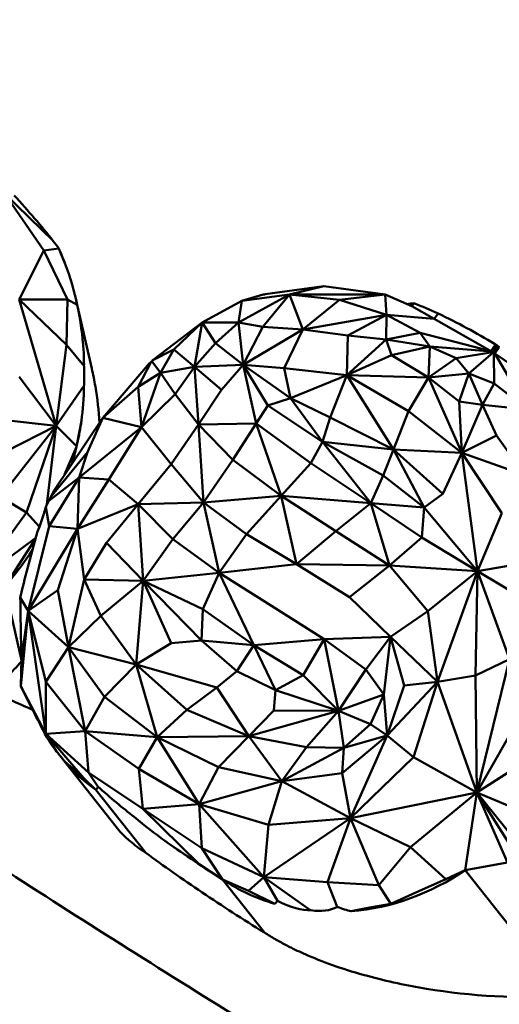
# Model space of a CAD drawing. Units: millimetres. Extents: x 2473 to 20439, y 12569 to 27695.
# Drawn here: x 3848 to 3908, y 13697 to 13821 of the extents above; entities that cross this region are included whole.
import ezdxf

# ---------------------------------------------------------------- set-up
doc = ezdxf.new("R2010")
doc.units = ezdxf.units.MM
doc.layers.add('MD_Visible', color=7, linetype='Continuous', lineweight=50)
doc.styles.get("Standard").update_dxf_attribs({"font": 'TT0246M.TTF'})
doc.dimstyles.new('OLCU', dxfattribs={"dimtxt": 300, "dimasz": 150, "dimexe": 0.18, "dimexo": 0.0625, "dimgap": 50, "dimtad": 1, "dimdec": 0, "dimlfac": 0.1, "dimrnd": 5, "dimzin": 0, "dimdsep": 46, "dimtxsty": 'Standard', "dimcen": 0.09, "dimse1": 1, "dimse2": 1, "dimadec": 0, "dimazin": 0, "dimtfac": 1, "dimtdec": 0, "dimtofl": 0, "dimtmove": 0, "dimatfit": 3, "dimfxl": 1, "dimtolj": 1, "dimtzin": 0, "dimarcsym": 0})

# ---------------------------------------------------------------- blocks, each defined once
blk = doc.blocks.new('CustomObjectsInViewport3_0')
at = {"layer": 'MD_Visible', "extrusion": (0, 1, 0)}
for p, q in [((3846.27, 13798.91), (3851.16, 13791.82)), ((3852.34, 13793.01), (3846.27, 13798.91)), ((3851.16, 13791.82), (3848.04, 13785.65)), ((3851.16, 13791.82), (3853.04, 13792.07)), ((3854.14, 13785.68), (3851.16, 13791.82)), ((3853.04, 13792.07), (3853.39, 13791.22)), ((3853.39, 13791.22), (3853.79, 13790.24)), ((3878.96, 13786.32), (3886.34, 13787.36)), ((3886.34, 13787.36), (3882, 13786.3)), ((3894.02, 13786.3), (3886.34, 13787.36)), ((3848.04, 13785.65), (3854.14, 13785.68)), ((3852.71, 13769.83), (3848.04, 13785.65)), ((3848.04, 13785.65), (3854.02, 13779.96)), ((3854.14, 13785.68), (3854.02, 13779.96)), ((3855.35, 13784.99), (3854.14, 13785.68)), ((3857.18, 13777.01), (3855.23, 13785.54)), ((3882, 13786.3), (3875.6, 13782.8)), ((3876.02, 13785.48), (3882, 13786.3)), ((3876.02, 13785.48), (3878.71, 13786.28)), ((3878.66, 13782.25), (3882, 13786.3)), ((3894.02, 13786.3), (3882, 13786.3)), ((3882, 13786.3), (3888.28, 13785.61)), ((3882, 13786.3), (3883.71, 13781.9)), ((3888.28, 13785.61), (3883.71, 13781.9)), ((3888.28, 13785.61), (3894.02, 13786.3)), ((3894.19, 13783.73), (3888.28, 13785.61)), ((3894.02, 13786.3), (3897.37, 13784.81)), ((3894.19, 13783.73), (3894.02, 13786.3)), ((3876.02, 13785.48), (3871.04, 13782.8)), ((3875.6, 13782.8), (3876.02, 13785.48)), ((3897.66, 13785.21), (3897.37, 13784.81)), ((3900.21, 13783.23), (3897.37, 13784.81)), ((3894.19, 13783.73), (3883.71, 13781.9)), ((3889.34, 13781.13), (3894.19, 13783.73)), ((3894.19, 13783.73), (3894.14, 13780.63)), ((3894.19, 13783.73), (3900.21, 13783.23)), ((3894.19, 13783.73), (3898.41, 13781.5)), ((3900.69, 13783.91), (3900.21, 13783.23)), ((3907.18, 13779.27), (3900.21, 13783.23)), ((3864.9, 13778.11), (3871.04, 13782.8)), ((3871.04, 13782.8), (3867.5, 13779.41)), ((3871.04, 13782.8), (3870.07, 13777.2)), ((3871.04, 13782.8), (3875.6, 13782.8)), ((3872.73, 13780.2), (3871.04, 13782.8)), ((3875.6, 13782.8), (3872.73, 13780.2)), ((3875.6, 13782.8), (3878.66, 13782.25)), ((3876.2, 13777.45), (3875.6, 13782.8)), ((3878.66, 13782.25), (3876.2, 13777.45)), ((3883.71, 13781.9), (3876.2, 13777.45)), ((3883.71, 13781.9), (3878.66, 13782.25)), ((3883.71, 13781.9), (3881.35, 13777.05)), ((3889.34, 13781.13), (3883.71, 13781.9)), ((3889.34, 13781.13), (3889.24, 13776.17)), ((3889.24, 13776.17), (3894.14, 13780.63)), ((3894.14, 13780.63), (3889.34, 13781.13)), ((3898.41, 13781.5), (3894.14, 13780.63)), ((3899.65, 13779.75), (3894.14, 13780.63)), ((3894.14, 13780.63), (3894.84, 13778.69)), ((3898.41, 13781.5), (3907.31, 13779.2)), ((3899.65, 13779.75), (3898.41, 13781.5)), ((3852.71, 13769.83), (3854.02, 13779.96)), ((3854.02, 13779.96), (3856.21, 13777.32)), ((3867.5, 13779.41), (3864.78, 13778)), ((3865.83, 13776.45), (3867.5, 13779.41)), ((3867.5, 13779.41), (3870.07, 13777.2)), ((3870.07, 13777.2), (3872.73, 13780.2)), ((3872.73, 13780.2), (3876.2, 13777.45)), ((3899.65, 13779.75), (3894.84, 13778.69)), ((3899.48, 13775.89), (3899.65, 13779.75)), ((3907.43, 13779.12), (3899.65, 13779.75)), ((3899.65, 13779.75), (3902.95, 13778.3)), ((3907.9, 13780.02), (3907.31, 13779.2)), ((3908.01, 13779.94), (3907.43, 13779.12)), ((3908.09, 13779.89), (3907.51, 13779.07)), ((3908.16, 13779.84), (3907.58, 13779.02)), ((3908.25, 13779.78), (3907.67, 13778.97)), ((3908.37, 13779.69), (3907.8, 13778.88)), ((3894.84, 13778.69), (3889.24, 13776.17)), ((3899.48, 13775.89), (3894.84, 13778.69)), ((3902.95, 13778.3), (3899.48, 13775.89)), ((3902.95, 13778.3), (3907.51, 13779.07)), ((3904.53, 13776.36), (3902.95, 13778.3)), ((3907.58, 13779.02), (3904.53, 13776.36)), ((3907.18, 13779.27), (3907.31, 13779.2)), ((3907.43, 13779.12), (3907.31, 13779.2)), ((3907.43, 13779.12), (3907.51, 13779.07)), ((3907.58, 13779.02), (3907.51, 13779.07)), ((3907.58, 13779.02), (3907.67, 13778.97)), ((3907.8, 13778.88), (3907.67, 13778.97)), ((3907.73, 13775.14), (3907.67, 13778.97)), ((3907.8, 13778.88), (3911.84, 13776.11)), ((3907.8, 13778.88), (3911.94, 13771.84)), ((3864.45, 13777.67), (3858.57, 13770.83)), ((3863.02, 13774.71), (3864.64, 13777.86)), ((3864.72, 13777.92), (3865.83, 13776.45)), ((3865.83, 13776.45), (3870.07, 13777.2)), ((3870.07, 13777.2), (3867.65, 13773.79)), ((3870.07, 13777.2), (3876.2, 13777.45)), ((3870.57, 13769.96), (3870.07, 13777.2)), ((3870.07, 13777.2), (3873.49, 13774.32)), ((3876.2, 13777.45), (3873.49, 13774.32)), ((3876.2, 13777.45), (3877.81, 13770.1)), ((3881.35, 13777.05), (3876.2, 13777.45)), ((3879.28, 13772.37), (3876.2, 13777.45)), ((3876.2, 13777.45), (3882.16, 13773.3)), ((3881.35, 13777.05), (3889.24, 13776.17)), ((3882.16, 13773.3), (3881.35, 13777.05)), ((3848.04, 13775.98), (3852.71, 13769.83)), ((3865.83, 13776.45), (3863.02, 13774.71)), ((3863.42, 13769.66), (3865.83, 13776.45)), ((3867.65, 13773.79), (3865.83, 13776.45)), ((3889.24, 13776.17), (3882.16, 13773.3)), ((3889.24, 13776.17), (3887.13, 13770.87)), ((3889.24, 13776.17), (3899.48, 13775.89)), ((3896.95, 13771.67), (3889.24, 13776.17)), ((3889.24, 13776.17), (3895.1, 13766.83)), ((3899.48, 13775.89), (3896.95, 13771.67)), ((3899.48, 13775.89), (3904.53, 13776.36)), ((3899.48, 13775.89), (3903.32, 13772.86)), ((3903.65, 13766.42), (3899.48, 13775.89)), ((3903.32, 13772.86), (3904.53, 13776.36)), ((3904.53, 13776.36), (3907.73, 13775.14)), ((3904.53, 13776.36), (3906.24, 13772.43)), ((3852.71, 13769.83), (3856.21, 13774.86)), ((3858.57, 13770.83), (3863.02, 13774.71)), ((3863.02, 13774.71), (3863.42, 13769.66)), ((3906.24, 13772.43), (3907.73, 13775.14)), ((3907.73, 13775.14), (3911.94, 13771.84)), ((3867.65, 13773.79), (3863.42, 13769.66)), ((3867.65, 13773.79), (3870.57, 13769.96)), ((3870.57, 13769.96), (3873.49, 13774.32)), ((3882.16, 13773.3), (3879.28, 13772.37)), ((3882.16, 13773.3), (3887.13, 13770.87)), ((3882.16, 13773.3), (3886.17, 13767.8)), ((3877.81, 13770.1), (3879.28, 13772.37)), ((3879.28, 13772.37), (3886.17, 13767.8)), ((3906.24, 13772.43), (3903.32, 13772.86)), ((3903.32, 13772.86), (3903.65, 13766.42)), ((3903.65, 13766.42), (3906.24, 13772.43)), ((3911.94, 13771.84), (3906.24, 13772.43)), ((3906.24, 13772.43), (3908.04, 13768.61)), ((3852.41, 13761.67), (3858.57, 13770.83)), ((3858.57, 13770.83), (3856.65, 13766.5)), ((3863.42, 13769.66), (3858.57, 13770.83)), ((3886.17, 13767.8), (3887.13, 13770.87)), ((3887.13, 13770.87), (3895.1, 13766.83)), ((3895.1, 13766.83), (3896.95, 13771.67)), ((3896.95, 13771.67), (3903.65, 13766.42)), ((3852.71, 13769.83), (3845.55, 13770.62)), ((3852.71, 13769.83), (3845.72, 13760.88)), ((3846.2, 13766.49), (3852.71, 13769.83)), ((3852.71, 13769.83), (3848.98, 13758.95)), ((3851.55, 13759.94), (3852.71, 13769.83)), ((3855.28, 13767.26), (3852.71, 13769.83)), ((3855.89, 13770.45), (3855.36, 13767.62)), ((3863.42, 13769.66), (3855.6, 13763.31)), ((3859.34, 13763.08), (3863.42, 13769.66)), ((3863.42, 13769.66), (3867.17, 13764.98)), ((3870.57, 13769.96), (3867.17, 13764.98)), ((3870.57, 13769.96), (3877.81, 13770.1)), ((3871.21, 13760.18), (3870.57, 13769.96)), ((3874.91, 13765.53), (3870.57, 13769.96)), ((3877.81, 13770.1), (3874.91, 13765.53)), ((3877.81, 13770.1), (3880.98, 13761.03)), ((3884.68, 13765.13), (3877.81, 13770.1)), ((3903.65, 13766.42), (3908.04, 13768.61)), ((3908.04, 13768.61), (3911.55, 13763.6)), ((3853.77, 13763.7), (3855.26, 13767.16)), ((3886.17, 13767.8), (3884.68, 13765.13)), ((3886.17, 13767.8), (3895.1, 13766.83)), ((3893.77, 13763.59), (3886.17, 13767.8)), ((3886.17, 13767.8), (3892.24, 13760.12)), ((3856.65, 13766.5), (3852.02, 13760.9)), ((3855.6, 13763.31), (3856.65, 13766.5)), ((3895.1, 13766.83), (3893.77, 13763.59)), ((3895.1, 13766.83), (3903.65, 13766.42)), ((3901.29, 13761.29), (3895.1, 13766.83)), ((3895.1, 13766.83), (3898.92, 13759.58)), ((3903.65, 13766.42), (3901.29, 13761.29)), ((3903.65, 13766.42), (3911.55, 13763.6)), ((3908.69, 13758.84), (3903.65, 13766.42)), ((3903.65, 13766.42), (3905.64, 13751.59)), ((3867.17, 13764.98), (3863, 13759.99)), ((3867.17, 13764.98), (3871.21, 13760.18)), ((3871.21, 13760.18), (3874.91, 13765.53)), ((3874.91, 13765.53), (3880.98, 13761.03)), ((3880.98, 13761.03), (3884.68, 13765.13)), ((3884.68, 13765.13), (3892.24, 13760.12)), ((3851.78, 13760.4), (3855.6, 13763.31)), ((3851.81, 13757.21), (3855.6, 13763.31)), ((3855.6, 13763.31), (3855.37, 13756.89)), ((3855.6, 13763.31), (3859.34, 13763.08)), ((3892.24, 13760.12), (3893.77, 13763.59)), ((3893.77, 13763.59), (3898.92, 13759.58)), ((3859.34, 13763.08), (3855.37, 13756.89)), ((3863, 13759.99), (3859.34, 13763.08)), ((3845.72, 13760.88), (3848.98, 13758.95)), ((3852.02, 13760.9), (3851.78, 13760.4)), ((3852.02, 13760.9), (3852.41, 13761.67)), ((3871.21, 13760.18), (3880.98, 13761.03)), ((3880.98, 13761.03), (3876.62, 13756.21)), ((3880.98, 13761.03), (3882.91, 13752.45)), ((3880.98, 13761.03), (3892.24, 13760.12)), ((3887.84, 13756.58), (3880.98, 13761.03)), ((3898.92, 13759.58), (3901.29, 13761.29)), ((3851.1, 13758.66), (3851.39, 13759.61)), ((3851.39, 13759.61), (3851.55, 13759.94)), ((3851.39, 13759.61), (3851.81, 13757.21)), ((3851.55, 13759.94), (3851.78, 13760.4)), ((3863, 13759.99), (3855.37, 13756.89)), ((3863, 13759.99), (3859.03, 13755.13)), ((3863, 13759.99), (3871.21, 13760.18)), ((3863.63, 13750.37), (3863, 13759.99)), ((3867.35, 13755.58), (3863, 13759.99)), ((3871.21, 13760.18), (3867.35, 13755.58)), ((3871.21, 13760.18), (3873.18, 13751.36)), ((3876.62, 13756.21), (3871.21, 13760.18)), ((3892.24, 13760.12), (3887.84, 13756.58)), ((3898.63, 13755.8), (3892.24, 13760.12)), ((3892.24, 13760.12), (3894.57, 13752.29)), ((3892.24, 13760.12), (3898.92, 13759.58)), ((3898.92, 13759.58), (3898.63, 13755.8)), ((3905.64, 13751.59), (3898.92, 13759.58)), ((3842.46, 13750.05), (3848.98, 13758.95)), ((3848.98, 13758.95), (3850.61, 13757.12)), ((3850.61, 13757.12), (3851.1, 13758.66)), ((3905.64, 13751.59), (3908.69, 13758.84)), ((3851.81, 13757.21), (3849.21, 13746.61)), ((3850.61, 13757.12), (3850.38, 13756.56)), ((3855.37, 13756.89), (3851.81, 13757.21)), ((3849.1, 13751.89), (3850.2, 13755.95)), ((3855.37, 13756.89), (3849.21, 13746.61)), ((3852.91, 13749.19), (3855.37, 13756.89)), ((3855.37, 13756.89), (3856.23, 13750.52)), ((3873.18, 13751.36), (3876.62, 13756.21)), ((3876.62, 13756.21), (3882.91, 13752.45)), ((3882.91, 13752.45), (3887.84, 13756.58)), ((3887.84, 13756.58), (3894.57, 13752.29)), ((3842.46, 13750.05), (3850.16, 13755.77)), ((3850.14, 13755.73), (3846.26, 13749.66)), ((3856.23, 13750.52), (3859.03, 13755.13)), ((3859.03, 13755.13), (3863.63, 13750.37)), ((3863.63, 13750.37), (3867.35, 13755.58)), ((3867.35, 13755.58), (3873.18, 13751.36)), ((3894.57, 13752.29), (3898.63, 13755.8)), ((3898.63, 13755.8), (3905.64, 13751.59)), ((3873.18, 13751.36), (3882.91, 13752.45)), ((3882.91, 13752.45), (3894.57, 13752.29)), ((3889.56, 13748.29), (3882.91, 13752.45)), ((3894.57, 13752.29), (3889.56, 13748.29)), ((3894.57, 13752.29), (3905.64, 13751.59)), ((3899.41, 13746.53), (3894.57, 13752.29)), ((3905.64, 13751.59), (3913.68, 13752.93)), ((3863.63, 13750.37), (3873.18, 13751.36)), ((3873.18, 13751.36), (3871.12, 13746.8)), ((3873.18, 13751.36), (3877.55, 13742.28)), ((3879.77, 13747.22), (3873.18, 13751.36)), ((3905.64, 13751.59), (3899.41, 13746.53)), ((3905.64, 13751.59), (3900.62, 13737.68)), ((3905.38, 13738.48), (3905.64, 13751.59)), ((3905.64, 13751.59), (3909.65, 13740.54)), ((3911.96, 13747.79), (3905.64, 13751.59)), ((3854.27, 13742.02), (3856.23, 13750.52)), ((3856.23, 13750.52), (3858.31, 13745.97)), ((3863.63, 13750.37), (3856.23, 13750.52)), ((3863.63, 13750.37), (3858.31, 13745.97)), ((3863.63, 13750.37), (3862.75, 13739.85)), ((3867.17, 13742.55), (3863.63, 13750.37)), ((3871.12, 13746.8), (3863.63, 13750.37)), ((3863.63, 13750.37), (3870.96, 13742.85)), ((3848.37, 13740.42), (3846.26, 13749.66)), ((3849.21, 13746.61), (3852.91, 13749.19)), ((3852.91, 13749.19), (3854.27, 13742.02)), ((3848.2, 13748.27), (3849.21, 13746.61)), ((3879.77, 13747.22), (3886.39, 13743.04)), ((3889.56, 13748.29), (3894.7, 13743.33)), ((3848.27, 13737.14), (3849.21, 13746.61)), ((3849.21, 13746.61), (3848.37, 13740.57)), ((3849.21, 13746.61), (3851.4, 13731.16)), ((3851.4, 13737.69), (3849.21, 13746.61)), ((3849.21, 13746.61), (3854.27, 13742.02)), ((3870.96, 13742.85), (3871.12, 13746.8)), ((3871.12, 13746.8), (3877.55, 13742.28)), ((3894.7, 13743.33), (3899.41, 13746.53)), ((3899.41, 13746.53), (3900.62, 13737.68)), ((3854.27, 13742.02), (3858.31, 13745.97)), ((3858.31, 13745.97), (3862.75, 13739.85)), ((3848.37, 13740.57), (3848.28, 13743.76)), ((3862.75, 13739.85), (3867.17, 13742.55)), ((3870.96, 13742.85), (3867.17, 13742.55)), ((3875.4, 13739.02), (3870.96, 13742.85)), ((3870.96, 13742.85), (3877.55, 13742.28)), ((3877.55, 13742.28), (3875.4, 13739.02)), ((3877.55, 13742.28), (3886.39, 13743.04)), ((3883.74, 13738.51), (3877.55, 13742.28)), ((3877.55, 13742.28), (3880.27, 13736.63)), ((3886.39, 13743.04), (3883.74, 13738.51)), ((3886.39, 13743.04), (3894.7, 13743.33)), ((3891.59, 13739.21), (3886.39, 13743.04)), ((3886.39, 13743.04), (3888.19, 13734.06)), ((3891.59, 13739.21), (3894.7, 13743.33)), ((3894.7, 13743.33), (3893.88, 13736.11)), ((3894.7, 13743.33), (3900.62, 13737.68)), ((3896.43, 13737.2), (3894.7, 13743.33)), ((3854.27, 13742.02), (3851.4, 13737.69)), ((3854.27, 13742.02), (3856.36, 13731.48)), ((3858.78, 13735.81), (3854.27, 13742.02)), ((3854.27, 13742.02), (3862.75, 13739.85)), ((3848.37, 13740.57), (3848.27, 13737.14)), ((3862.75, 13739.85), (3858.78, 13735.81)), ((3862.75, 13739.85), (3865.4, 13730.73)), ((3869.1, 13734.15), (3862.75, 13739.85)), ((3862.75, 13739.85), (3872.87, 13736.95)), ((3909.65, 13740.54), (3905.38, 13738.48)), ((3905.53, 13723.78), (3909.65, 13740.54)), ((3872.87, 13736.95), (3875.4, 13739.02)), ((3875.4, 13739.02), (3880.27, 13736.63)), ((3891.59, 13739.21), (3888.19, 13734.06)), ((3893.88, 13736.11), (3891.59, 13739.21)), ((3851.4, 13731.16), (3851.4, 13737.69)), ((3851.4, 13737.69), (3856.36, 13731.48)), ((3880.27, 13736.63), (3883.74, 13738.51)), ((3883.74, 13738.51), (3888.19, 13734.06)), ((3900.62, 13737.68), (3894.29, 13730.93)), ((3900.62, 13737.68), (3896.43, 13737.2)), ((3897.58, 13728.21), (3900.62, 13737.68)), ((3900.62, 13737.68), (3905.38, 13738.48)), ((3900.62, 13737.68), (3905.53, 13723.78)), ((3905.38, 13738.48), (3905.53, 13723.78)), ((3848.27, 13737.14), (3848.9, 13735.84)), ((3851.4, 13731.16), (3848.27, 13737.14)), ((3872.87, 13736.95), (3869.1, 13734.15)), ((3872.87, 13736.95), (3876.91, 13730.87)), ((3880.27, 13736.63), (3880.03, 13734.09)), ((3888.19, 13734.06), (3880.27, 13736.63)), ((3888.19, 13734.06), (3893.88, 13736.11)), ((3892.18, 13732.37), (3893.88, 13736.11)), ((3894.29, 13730.93), (3893.88, 13736.11)), ((3896.43, 13737.2), (3894.29, 13730.93)), ((3856.36, 13731.48), (3858.78, 13735.81)), ((3858.78, 13735.81), (3865.4, 13730.73)), ((3912.12, 13735.32), (3905.53, 13723.78)), ((3865.4, 13730.73), (3869.1, 13734.15)), ((3869.1, 13734.15), (3876.91, 13730.87)), ((3876.91, 13730.87), (3880.03, 13734.09)), ((3876.91, 13730.87), (3888.19, 13734.06)), ((3880.03, 13734.09), (3888.19, 13734.06)), ((3884.17, 13729.47), (3888.19, 13734.06)), ((3888.19, 13734.06), (3888.84, 13729.41)), ((3892.18, 13732.37), (3888.19, 13734.06)), ((3851.4, 13731.16), (3856.36, 13731.48)), ((3851.4, 13731.16), (3851.62, 13730.55)), ((3852.76, 13728.95), (3851.4, 13731.16)), ((3856.18, 13725.59), (3851.4, 13731.16)), ((3856.77, 13726.28), (3851.4, 13731.16)), ((3856.36, 13731.48), (3856.77, 13726.28)), ((3863.1, 13726.78), (3856.36, 13731.48)), ((3856.36, 13731.48), (3865.4, 13730.73)), ((3892.18, 13732.37), (3888.84, 13729.41)), ((3894.29, 13730.93), (3892.18, 13732.37)), ((3865.4, 13730.73), (3863.1, 13726.78)), ((3865.4, 13730.73), (3876.91, 13730.87)), ((3865.4, 13730.73), (3870.67, 13722.34)), ((3873.08, 13726.96), (3865.4, 13730.73)), ((3876.91, 13730.87), (3873.08, 13726.96)), ((3876.91, 13730.87), (3881.07, 13725.22)), ((3884.17, 13729.47), (3876.91, 13730.87)), ((3888.65, 13726.23), (3894.29, 13730.93)), ((3894.29, 13730.93), (3888.84, 13729.41)), ((3889.67, 13720.57), (3894.29, 13730.93)), ((3894.29, 13730.93), (3897.58, 13728.21)), ((3916.69, 13730.89), (3905.53, 13723.78)), ((3860.23, 13719.46), (3852.69, 13729.03)), ((3884.17, 13729.47), (3881.07, 13725.22)), ((3881.07, 13725.22), (3888.84, 13729.41)), ((3888.84, 13729.41), (3884.17, 13729.47)), ((3888.84, 13729.41), (3888.65, 13726.23)), ((3856.18, 13725.59), (3853.83, 13727.63)), ((3897.58, 13728.21), (3889.67, 13720.57)), ((3905.53, 13723.78), (3897.58, 13728.21)), ((3856.77, 13726.28), (3857.96, 13724.54)), ((3856.77, 13726.28), (3863.58, 13721.74)), ((3863.58, 13721.74), (3863.1, 13726.78)), ((3863.1, 13726.78), (3870.67, 13722.34)), ((3870.67, 13722.34), (3873.08, 13726.96)), ((3873.08, 13726.96), (3881.07, 13725.22)), ((3888.65, 13726.23), (3881.07, 13725.22)), ((3889.67, 13720.57), (3888.65, 13726.23)), ((3857.71, 13724.12), (3856.18, 13725.59)), ((3870.67, 13722.34), (3881.07, 13725.22)), ((3881.07, 13725.22), (3879.4, 13719.74)), ((3881.07, 13725.22), (3889.67, 13720.57)), ((3863.95, 13716.22), (3857.71, 13724.12)), ((3905.53, 13723.78), (3889.67, 13720.57)), ((3905.53, 13723.78), (3897.21, 13716.94)), ((3905.53, 13723.78), (3904.08, 13714.06)), ((3909.39, 13715), (3905.53, 13723.78)), ((3905.53, 13723.78), (3912.83, 13712.24)), ((3905.53, 13723.78), (3913.67, 13713.71)), ((3913.62, 13720.43), (3905.53, 13723.78)), ((3863.58, 13721.74), (3870.67, 13722.34)), ((3870.68, 13714.78), (3863.58, 13721.74)), ((3871, 13716.8), (3863.58, 13721.74)), ((3870.67, 13722.34), (3871, 13716.8)), ((3870.67, 13722.34), (3878.81, 13713.16)), ((3879.4, 13719.74), (3870.67, 13722.34)), ((3889.67, 13720.57), (3878.81, 13713.16)), ((3879.4, 13719.74), (3889.67, 13720.57)), ((3886.78, 13712.52), (3889.67, 13720.57)), ((3889.67, 13720.57), (3893.23, 13712.16)), ((3889.67, 13720.57), (3897.21, 13716.94)), ((3878.81, 13713.16), (3879.4, 13719.74)), ((3870.68, 13714.78), (3866.63, 13717.52)), ((3871, 13716.8), (3878.81, 13713.16)), ((3871, 13716.8), (3873.59, 13712.89)), ((3893.23, 13712.16), (3897.21, 13716.94)), ((3897.21, 13716.94), (3901.65, 13712.9)), ((3873.59, 13712.89), (3870.68, 13714.78)), ((3901.65, 13712.9), (3904.08, 13714.06)), ((3904.08, 13714.06), (3909.39, 13715)), ((3916.59, 13698.19), (3904.08, 13714.06)), ((3873.59, 13712.89), (3876.88, 13711.46)), ((3878.86, 13706.2), (3873.59, 13712.89)), ((3878.81, 13713.16), (3876.88, 13711.46)), ((3880.5, 13710.2), (3878.81, 13713.16)), ((3884.71, 13709), (3878.81, 13713.16)), ((3878.81, 13713.16), (3886.78, 13712.52)), ((3901.65, 13712.9), (3898.71, 13711.6)), ((3876.88, 13711.46), (3880.16, 13709.83)), ((3886.78, 13712.52), (3888.02, 13709.44)), ((3893.23, 13712.16), (3886.78, 13712.52)), ((3894.76, 13709.83), (3893.23, 13712.16)), ((3898.71, 13711.6), (3894.76, 13709.83)), ((3889.77, 13708.89), (3891.63, 13709.26)), ((3891.63, 13709.26), (3894.76, 13709.83))]:
    blk.add_line(p, q, dxfattribs=at)
at = {"layer": 'MD_Visible', "extrusion": (1.22465e-16, -1.2326e-32, -1)}
for centre, major_axis, ratio, start_param, end_param in [((3796.32, 13808.27), (-64.22, 40.55), 0.328045, 2.260102, 2.390551), ((3876.36, 13769.69), (-32.41, -41.19), 0.271619, 1.556818, 1.55875), ((3816.04, 13775.5), (33.04, 23.53), 0.97897, 0.838883, 0.89173), ((3874.4, 13745.31), (21.17, 16.97), 0.901328, 2.890101, 3.103705), ((2741.89, 15518.93), (1135.99, -1804.64), 0.039864, 0.113147, 0.134595)]:
    blk.add_ellipse(centre, major_axis=major_axis, ratio=ratio, start_param=start_param, end_param=end_param, dxfattribs=at)
at = {"layer": 'MD_Visible', "extrusion": (1.22465e-16, 0, -1)}
for centre, major_axis, ratio, start_param, end_param in [((3798.09, 13800.49), (-62.42, 37.8), 0.410275, 2.33096, 2.351702), ((3807.87, 13809.92), (-43.83, 44.98), 0.452956, 2.658637, 2.711551), ((3743.17, 13911.74), (109.77, -182.96), 0.007226, 6.330342, 6.4269), ((2652.2, 15632.68), (1226.4, -1919.19), 0.037374, 0.094618, 0.113912), ((4013.4, 13906.47), (187.81, 150.61), 0.901328, 2.844317, 2.88253), ((3890.14, 13734.91), (21.64, 17.36), 0.901328, 2.579401, 2.864724), ((3811.44, 13834.71), (68.49, -125.04), 0.10315, 6.231365, 6.263693)]:
    blk.add_ellipse(centre, major_axis=major_axis, ratio=ratio, start_param=start_param, end_param=end_param, dxfattribs=at)
at = {"layer": 'MD_Visible', "extrusion": (1.22465e-16, -2.46519e-32, -1)}
for centre, major_axis, ratio, start_param, end_param in [((3815.76, 13775.46), (33.28, 23.7), 0.97897, 0.203868, 0.253147), ((3816.56, 13828.21), (78.64, -118.86), 0.176634, 0.191567, 0.238467)]:
    blk.add_ellipse(centre, major_axis=major_axis, ratio=ratio, start_param=start_param, end_param=end_param, dxfattribs=at)
at = {"layer": 'MD_Visible'}
for centre, major_axis, ratio, start_param, end_param in [((3808.12, 13808.85), (-45.25, 36.38), 0.418278, 3.611591, 3.761662), ((3864.46, 13780.22), (-37.3, -7.36), 0.091411, -1.982412, -1.980899), ((3867.21, 13781.22), (-33.07, -6.48), 0.08759, -1.950949, -1.944764), ((3722.8, 13533.7), (188.3, 248.61), 0.207921, 0.193345, 0.203878), ((3836.62, 13684.66), (83.4, 86.11), 0.748022, 0.259711, 0.295444), ((3842.59, 13692.71), (79.74, 75.63), 0.799696, 0.212637, 0.302552), ((3885.12, 13749.66), (-47.62, 23.65), 0.708016, 4.58225, 4.585102), ((3895.32, 13763.2), (-37.04, 24.18), 0.47405, 4.678907, 4.68202), ((3903.24, 13773.53), (-21.71, 13.88), 0.309434, 4.686802, 4.69036), ((3842.28, 13693.1), (96.9, 51.84), 0.951934, 0.448952, 0.449805), ((3899.23, 13767.84), (-32.94, 23.38), 0.370338, 4.697561, 4.701323), ((3874.87, 13772.53), (-40.28, -37.27), 0.198506, 4.776673, 4.779596), ((3808.98, 13805.06), (40.11, -47.31), 0.527708, 0.52799, 0.585342), ((3874.31, 13770.87), (-35.13, -28.5), 0.255103, -1.50436, -1.502137), ((3807.21, 13812.81), (41.65, -55.88), 0.461814, 0.439881, 0.541747), ((3807.2, 13812.83), (41.66, -55.89), 0.461773, 0.358951, 0.368382), ((3853.95, 13755.09), (7.53, 26.47), 0.139665, 1.554799, 1.578104), ((3871.98, 13775.86), (-23.05, -56.36), 0.230564, 5.243691, 5.315612), ((3860.08, 13790.95), (6.12, 77.69), 0.131231, 2.162769, 2.233851), ((3776.49, 13869.48), (-82.08, 145.83), 0.049883, 2.841946, 2.877994), ((2504.71, 15819.7), (-1352.79, 2095.77), 0.020206, 3.147229, 3.155823), ((3865.93, 13720.52), (-9.64, 7.64), 0.158231, 1.738201, 1.768529), ((3814.06, 13831.39), (-72.27, 121.94), 0.145475, 2.915209, 3.062879), ((3830.5, 13810.54), (-57.64, 101.04), 0.188481, 2.994029, 3.135789)]:
    blk.add_ellipse(centre, major_axis=major_axis, ratio=ratio, start_param=start_param, end_param=end_param, dxfattribs=at)
at = {"layer": 'MD_Visible', "extrusion": (1.22465e-16, 3.69779e-32, -1)}
for centre, major_axis, ratio, start_param, end_param in [((3808.33, 13807.9), (-43.12, 43.79), 0.4752, 2.502204, 2.641209), ((3876.38, 13770.27), (-39.32, -36.37), 0.253318, 1.501128, 1.50606)]:
    blk.add_ellipse(centre, major_axis=major_axis, ratio=ratio, start_param=start_param, end_param=end_param, dxfattribs=at)
at = {"layer": 'MD_Visible', "extrusion": (1.22465e-16, 2.46519e-32, -1)}
for centre, major_axis, ratio, start_param, end_param in [((3816.02, 13775.5), (33.06, 23.54), 0.97897, 0.755485, 0.82723), ((3890.1, 13734.95), (21.78, 17.18), 0.905733, 1.641692, 2.203308)]:
    blk.add_ellipse(centre, major_axis=major_axis, ratio=ratio, start_param=start_param, end_param=end_param, dxfattribs=at)
at = {"layer": 'MD_Visible', "extrusion": (1.22465e-16, -1.84889e-32, -1)}
for centre, major_axis, ratio, start_param, end_param in [((3809.43, 13810.35), (36.14, -59.65), 0.489048, 5.765605, 5.767823), ((3815.7, 13775.65), (35.65, 19.85), 0.98082, 1.076631, 1.219195)]:
    blk.add_ellipse(centre, major_axis=major_axis, ratio=ratio, start_param=start_param, end_param=end_param, dxfattribs=at)
at = {"layer": 'MD_Visible', "extrusion": (1.22465e-16, 1.2326e-32, -1)}
blk.add_ellipse((3798.69, 13841.32), major_axis=(53.37, -111.48), ratio=0.006502, start_param=6.399407, end_param=6.615907, dxfattribs=at)
at = {"layer": 'MD_Visible'}
blk.add_rational_spline([(3908.25, 13779.78), (3908.22, 13779.8), (3908.19, 13779.82), (3908.16, 13779.84)], [1, 0.999999903259, 0.999999903259, 1], degree=3, dxfattribs=at)
for points, knots in [([(3857.18, 13777.01), (3857.35, 13776.26), (3857.5, 13775.5), (3857.89, 13773.22), (3858.06, 13771.69), (3858.14, 13770.19)], [7.4093445, 7.4093445, 7.4093445, 7.4093445, 7.6300664, 7.6300664, 8.0720543, 8.0720543, 8.0720543, 8.0720543]), ([(3986.45, 13634.23), (3984.94, 13634.95), (3983.44, 13635.67), (3981.95, 13636.39), (3974.63, 13639.93), (3967.48, 13643.52), (3960.54, 13647.09), (3953.6, 13650.67), (3946.88, 13654.25), (3940.39, 13657.77), (3934.85, 13660.79), (3929.39, 13663.81), (3924, 13666.86), (3918.61, 13669.9), (3913.28, 13672.96), (3908.01, 13676.04), (3902.74, 13679.11), (3897.52, 13682.21), (3892.35, 13685.32), (3887.17, 13688.42), (3882.04, 13691.55), (3876.94, 13694.69), (3871.85, 13697.84), (3866.78, 13701), (3861.75, 13704.18), (3856.71, 13707.35), (3851.7, 13710.55), (3846.7, 13713.77), (3841.71, 13716.99), (3836.73, 13720.23), (3831.76, 13723.49), (3829.03, 13725.28), (3826.31, 13727.08), (3823.59, 13728.88), (3821.35, 13730.36), (3819.12, 13731.85), (3816.88, 13733.34), (3814.6, 13734.86), (3812.32, 13736.39), (3810.04, 13737.92)], [0.2675874, 0.2675874, 0.2675874, 0.2675874, 0.2770093, 0.2770093, 0.2770093, 0.3231775, 0.3231775, 0.3231775, 0.3693457, 0.3693457, 0.3693457, 0.4087616, 0.4087616, 0.4087616, 0.4481775, 0.4481775, 0.4481775, 0.4875934, 0.4875934, 0.4875934, 0.5270093, 0.5270093, 0.5270093, 0.5664252, 0.5664252, 0.5664252, 0.6058411, 0.6058411, 0.6058411, 0.6452569, 0.6452569, 0.6452569, 0.6669011, 0.6669011, 0.6669011, 0.6846728, 0.6846728, 0.6846728, 0.702807, 0.702807, 0.702807, 0.702807]), ([(3860.23, 13719.46), (3860.44, 13719.21), (3860.67, 13718.94), (3861.24, 13718.35), (3861.59, 13718.02), (3862.54, 13717.22), (3863.19, 13716.72), (3863.95, 13716.22)], [-0.7883369, -0.7883369, -0.7883369, -0.7883369, -0.5729906, -0.5729906, -0.3344258, -0.3344258, -0.000001, -0.000001, -0.000001, -0.000001]), ([(3863.95, 13716.22), (3866.18, 13714.59), (3868.55, 13712.93), (3873.54, 13709.57), (3876.15, 13707.88), (3878.86, 13706.2)], [-2.183843, -2.183843, -2.183843, -2.183843, -1.091634, -1.091634, -0.000001, -0.000001, -0.000001, -0.000001]), ([(3878.86, 13706.2), (3879.3, 13705.92), (3879.76, 13705.64), (3880.37, 13705.29), (3880.5, 13705.22), (3880.72, 13705.1), (3880.82, 13705.04), (3881.03, 13704.93), (3881.14, 13704.87), (3881.36, 13704.75), (3881.48, 13704.69), (3881.81, 13704.52), (3882.01, 13704.42), (3882.91, 13703.97), (3883.61, 13703.65), (3886.58, 13702.37), (3889.09, 13701.5), (3894.33, 13700.07), (3896.84, 13699.54), (3904.8, 13698.24), (3910.79, 13697.9), (3916.59, 13698.19)], [-5.903918, -5.903918, -5.903918, -5.903918, -5.613884, -5.613884, -5.539569, -5.539569, -5.480958, -5.480958, -5.420158, -5.420158, -5.351878, -5.351878, -5.237741, -5.237741, -4.862071, -4.862071, -3.690805, -3.690805, -2.593869, -2.593869, -0.000001, -0.000001, -0.000001, -0.000001])]:
    blk.add_open_spline(points, degree=3, knots=knots, dxfattribs=at)
for points in [[(3848.36, 13740.26), (3847.14, 13738.89), (3845.88, 13737.61), (3844.61, 13736.42)], [(3844.13, 13736.63), (3846, 13735.81), (3847.87, 13734.99), (3849.74, 13734.18)]]:
    blk.add_open_spline(points, degree=3, dxfattribs=at)
blk = doc.blocks.new('*D7')
at = {"color": 0, "lineweight": -2, "transparency": 16777216}
blk.add_line((2873.5, 18303.88), (2873.5, 12718.84), dxfattribs=at)
at = {"color": 0, "transparency": 16777216}
for points in [[(2848.5, 18303.88), (2898.5, 18303.88), (2873.5, 18453.88)], [(2848.5, 12718.84), (2898.5, 12718.84), (2873.5, 12568.84)]]:
    blk.add_solid(points, dxfattribs=at)
at = {"layer": 'Defpoints', "color": 0, "transparency": 16777216}
for p in [(7229.18, 18453.88), (2873.5, 12568.84), (7434.75, 12568.84)]:
    blk.add_point(p, dxfattribs=at)
at = {"color": 0, "transparency": 16777216, "insert": (2669.87, 15511.36), "char_height": 300, "attachment_point": 5, "rotation": 90}
blk.add_mtext('\\A1;585', dxfattribs=at)

msp = doc.modelspace()

# ---------------------------------------------------------------- block references
at = {"layer": 'MD_Visible'}
msp.add_blockref('CustomObjectsInViewport3_0', (0, 0), dxfattribs=at)

# ---------------------------------------------------------------- dimensions: what is measured, and where the dimension line sits
dim = msp.add_linear_dim(base=(2873.5, 12568.84), p1=(7229.18, 18453.88), p2=(7434.75, 12568.84), angle=90, text='585', dimstyle='OLCU', override={"dimlfac": 1})
dim.commit()
dim.dimension.update_dxf_attribs({"geometry": '*D7', "text_midpoint": (2669.87, 15511.36)})

doc.saveas('drawing.dxf')
